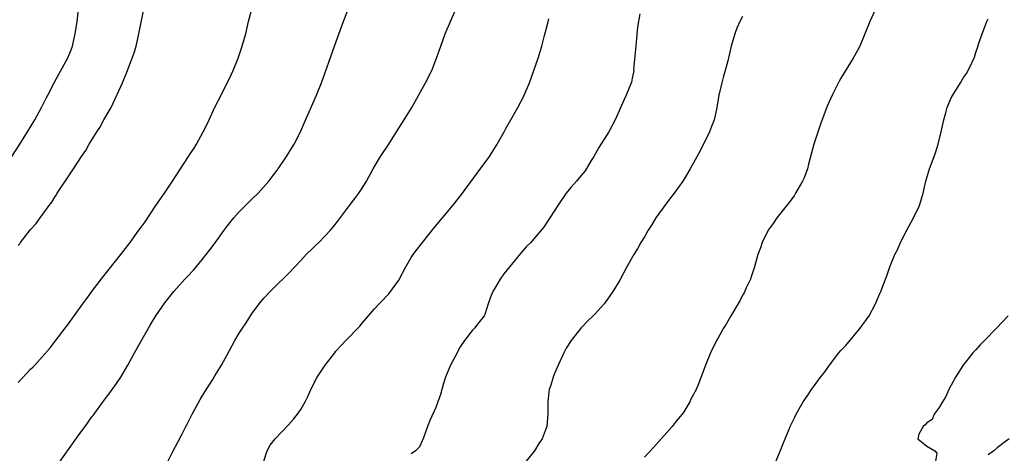
# Model space of a CAD drawing. Units: inches. Extents: x 2607000 to 2610000, y 1509000 to 1512000.
# Drawn here: x 2607837 to 2607998, y 1509353 to 1509423 of the extents above; entities that cross this region are included whole.
import ezdxf

# ---------------------------------------------------------------- set-up
doc = ezdxf.new("R2010")
doc.units = ezdxf.units.IN
doc.header["$MEASUREMENT"] = 0
doc.layers.add('LD26071509_2ft', color=120, linetype='Continuous')

msp = doc.modelspace()

# ---------------------------------------------------------------- linework, layer by layer
at = {"layer": 'LD26071509_2ft'}
for points, elevation in [([(2607837, 1509386.49), (2607837.24, 1509386.76), (2607837.36, 1509387), (2607839, 1509389.12), (2607839.93, 1509390.07), (2607840.56, 1509391), (2607841, 1509391.61), (2607842.01, 1509393), (2607842.44, 1509393.56), (2607843, 1509394.48), (2607843.24, 1509394.76), (2607843.35, 1509395), (2607843.98, 1509395.98), (2607844.82, 1509397.18), (2607846.01, 1509399), (2607847.29, 1509401), (2607848.02, 1509401.98), (2607848.56, 1509403), (2607849.8, 1509405), (2607850.27, 1509405.73), (2607850.93, 1509407), (2607852.1, 1509409), (2607852.42, 1509409.58), (2607853, 1509410.88), (2607853.05, 1509410.95), (2607853.1, 1509411.1), (2607853.98, 1509413), (2607854.77, 1509415), (2607855, 1509415.63), (2607855.56, 1509417), (2607855.93, 1509418.07), (2607856.18, 1509419), (2607856.64, 1509421), (2607857, 1509422.87), (2607857.73, 1509426.27)], 7978), ([(2607835.94, 1509401), (2607837.25, 1509403), (2607838.52, 1509405), (2607839.71, 1509407), (2607840.79, 1509409), (2607841.52, 1509410.48), (2607841.81, 1509411), (2607842.83, 1509413), (2607843.58, 1509414.42), (2607845, 1509416.98), (2607845.59, 1509418.41), (2607845.8, 1509419), (2607846.04, 1509420.04), (2607846.28, 1509421), (2607846.58, 1509423), (2607846.79, 1509425)], 7980), ([(2607837, 1509364.18), (2607839, 1509366.31), (2607839.37, 1509366.63), (2607839.67, 1509367), (2607842.21, 1509369.79), (2607843, 1509370.89), (2607844.79, 1509373.21), (2607845, 1509373.52), (2607847.49, 1509377), (2607848.16, 1509377.84), (2607848.97, 1509379), (2607850.71, 1509381.29), (2607853.7, 1509385), (2607855.2, 1509387), (2607856.65, 1509389), (2607857, 1509389.5), (2607857.65, 1509390.35), (2607859.42, 1509393), (2607860.08, 1509393.92), (2607860.79, 1509395), (2607862.14, 1509397), (2607864.73, 1509401), (2607865, 1509401.45), (2607865.64, 1509402.36), (2607866.05, 1509403), (2607867.12, 1509405), (2607867.75, 1509406.25), (2607868.07, 1509407), (2607869, 1509409.05), (2607870.03, 1509411), (2607871.69, 1509414.31), (2607871.99, 1509415), (2607872.79, 1509417), (2607873.37, 1509418.63), (2607874.04, 1509421), (2607874.51, 1509423), (2607875.05, 1509425)], 7976), ([(2607843.35, 1509350.65), (2607845, 1509353.03), (2607847, 1509355.85), (2607847.88, 1509357), (2607849, 1509358.55), (2607849.2, 1509358.8), (2607851, 1509361.3), (2607851.75, 1509362.25), (2607853, 1509363.98), (2607853.69, 1509365), (2607854.84, 1509367), (2607855.92, 1509369), (2607858.48, 1509373.52), (2607859.42, 1509375), (2607860.87, 1509377.13), (2607862.31, 1509379), (2607864.12, 1509381), (2607864.56, 1509381.44), (2607865.52, 1509382.48), (2607867, 1509384.26), (2607867.6, 1509385), (2607868.2, 1509385.8), (2607869.05, 1509386.95), (2607870.51, 1509389), (2607871, 1509389.64), (2607872.09, 1509391), (2607873, 1509391.99), (2607874.49, 1509393.51), (2607875, 1509394.01), (2607876.05, 1509395), (2607877.83, 1509397), (2607879, 1509398.56), (2607879.32, 1509399), (2607880.7, 1509401), (2607881.57, 1509402.43), (2607881.94, 1509403), (2607882.97, 1509405), (2607883.57, 1509406.43), (2607885.6, 1509411), (2607886.37, 1509413), (2607888.53, 1509419), (2607889.7, 1509422.3), (2607890.59, 1509424.59)], 7974), ([(2607861, 1509350.5), (2607862.25, 1509353), (2607863, 1509354.41), (2607863.57, 1509355.57), (2607864.3, 1509357), (2607864.55, 1509357.45), (2607865.33, 1509359), (2607866.63, 1509361.37), (2607867.38, 1509362.62), (2607868.67, 1509364.67), (2607869, 1509365.23), (2607870.1, 1509367), (2607871, 1509368.69), (2607872.28, 1509371), (2607873, 1509372.19), (2607873.52, 1509373), (2607874.13, 1509373.87), (2607874.81, 1509375), (2607875, 1509375.29), (2607876.23, 1509377), (2607877, 1509377.93), (2607878.03, 1509379), (2607879, 1509379.96), (2607880.55, 1509381.45), (2607881, 1509381.95), (2607882.03, 1509383), (2607883, 1509384.04), (2607883.92, 1509385), (2607885, 1509386.06), (2607885.46, 1509386.54), (2607885.95, 1509387), (2607887, 1509388.06), (2607887.86, 1509389), (2607888.38, 1509389.62), (2607889, 1509390.38), (2607890.94, 1509393), (2607891.84, 1509394.16), (2607892.46, 1509395), (2607893, 1509395.81), (2607893.71, 1509397), (2607894.8, 1509399), (2607896.03, 1509401), (2607897.36, 1509403), (2607898.62, 1509405), (2607899, 1509405.63), (2607899.88, 1509407), (2607901.09, 1509409), (2607903.35, 1509413), (2607904.35, 1509415), (2607905.12, 1509417), (2607905.81, 1509419), (2607906.56, 1509421), (2607908.27, 1509425)], 7972), ([(2607938.25, 1509424.25), (2607937.9, 1509422.1), (2607937.66, 1509419.66), (2607937.58, 1509419), (2607937.56, 1509418.44), (2607937.24, 1509415.24), (2607937.25, 1509415), (2607937.23, 1509414.77), (2607937, 1509413.79), (2607936.88, 1509413.12), (2607936.05, 1509411), (2607935.71, 1509410.29), (2607934.23, 1509407), (2607933.2, 1509405), (2607931.56, 1509402.44), (2607930.75, 1509401), (2607930.33, 1509400.33), (2607929.34, 1509398.66), (2607929, 1509398.27), (2607928.45, 1509397.55), (2607927.93, 1509397), (2607927, 1509395.94), (2607926.25, 1509395), (2607925, 1509393.18), (2607923.61, 1509391), (2607922.55, 1509389.45), (2607921, 1509387.58), (2607920.49, 1509387), (2607919.75, 1509386.25), (2607918.83, 1509385.17), (2607916.11, 1509381.89), (2607915.51, 1509381), (2607914.3, 1509379), (2607913.91, 1509378.09), (2607913.53, 1509377), (2607913, 1509375.25), (2607912.88, 1509375), (2607912.04, 1509373.96), (2607911.33, 1509373), (2607911, 1509372.68), (2607909.68, 1509371), (2607909, 1509369.96), (2607908.65, 1509369.35), (2607908.48, 1509369), (2607907.42, 1509367), (2607907, 1509365.94), (2607906.59, 1509365), (2607906.39, 1509364.39), (2607906, 1509363), (2607905.8, 1509362.2), (2607905.36, 1509361), (2607905, 1509360.07), (2607904.05, 1509357.95), (2607903.65, 1509357), (2607903, 1509355.12), (2607902.35, 1509353.65), (2607901.7, 1509353), (2607901, 1509352.52)], 7968), ([(2607976.63, 1509425), (2607975.74, 1509423), (2607975.53, 1509422.47), (2607974.93, 1509421), (2607974.07, 1509419), (2607973.73, 1509418.27), (2607973, 1509417), (2607971, 1509413.74), (2607970.74, 1509413.26), (2607969.61, 1509411), (2607968.79, 1509409.21), (2607967.71, 1509406.29), (2607966.58, 1509403), (2607965.73, 1509399.73), (2607965.55, 1509399), (2607965, 1509397.52), (2607964.78, 1509397), (2607963.63, 1509395), (2607963.39, 1509394.61), (2607962.54, 1509393.46), (2607960.56, 1509391), (2607959.95, 1509390.05), (2607959.18, 1509389), (2607958.18, 1509387), (2607957.89, 1509386.11), (2607957.46, 1509385), (2607956.92, 1509383), (2607956.46, 1509381.54), (2607956.26, 1509381), (2607955.6, 1509379.6), (2607955.23, 1509378.77), (2607955, 1509378.38), (2607954.54, 1509377.46), (2607953, 1509374.92), (2607952.32, 1509373.68), (2607951.89, 1509373), (2607951, 1509371.42), (2607950.75, 1509371), (2607949.75, 1509369), (2607948.93, 1509367), (2607947.78, 1509363.78), (2607947.45, 1509363), (2607947.26, 1509362.74), (2607947, 1509362.18), (2607946.58, 1509361.42), (2607946.42, 1509361), (2607945.4, 1509359.4), (2607945.13, 1509359), (2607944.15, 1509357.85), (2607943.54, 1509357), (2607940.46, 1509353.54), (2607939, 1509352)], 7964), ([(2607876.89, 1509351), (2607877.53, 1509353), (2607878.05, 1509353.95), (2607878.85, 1509355), (2607881, 1509357.23), (2607881.83, 1509358.17), (2607882.47, 1509359), (2607883, 1509359.76), (2607883.73, 1509361), (2607884.15, 1509361.85), (2607884.68, 1509363), (2607885.7, 1509365), (2607887, 1509367), (2607888.54, 1509369), (2607888.75, 1509369.25), (2607890.38, 1509371), (2607892.64, 1509373.36), (2607893, 1509373.82), (2607895, 1509376.14), (2607895.81, 1509377), (2607896.41, 1509377.59), (2607897, 1509378.25), (2607897.37, 1509378.63), (2607899, 1509380.86), (2607900.11, 1509383), (2607901, 1509384.52), (2607901.32, 1509385), (2607902.05, 1509385.95), (2607904.7, 1509389.3), (2607906.11, 1509391), (2607907.79, 1509393), (2607909.21, 1509394.79), (2607911.73, 1509398.27), (2607913.75, 1509401), (2607915.03, 1509403), (2607916.13, 1509405), (2607916.42, 1509405.58), (2607917.22, 1509407), (2607918.37, 1509409), (2607919.29, 1509410.71), (2607919.42, 1509411), (2607920.26, 1509413), (2607920.99, 1509415), (2607921.67, 1509417), (2607922.28, 1509419), (2607922.72, 1509420.72), (2607923.27, 1509422.73), (2607923.43, 1509423.43)], 7970), ([(2607955, 1509423.82), (2607954.55, 1509423), (2607954.06, 1509421.94), (2607953.71, 1509421), (2607953.14, 1509419), (2607952.6, 1509416.6), (2607952.17, 1509415), (2607951.89, 1509414.11), (2607951.59, 1509413), (2607951.12, 1509411), (2607950.79, 1509409), (2607950.72, 1509408.72), (2607950.34, 1509407), (2607949.91, 1509405.91), (2607949.58, 1509405), (2607948.09, 1509401.91), (2607946.45, 1509399), (2607945.91, 1509398.09), (2607945.24, 1509397), (2607943.85, 1509395), (2607943.49, 1509394.51), (2607942.6, 1509393.4), (2607942.3, 1509393), (2607940.86, 1509391), (2607940.17, 1509389.83), (2607939.62, 1509389), (2607939, 1509387.92), (2607938.44, 1509387), (2607937.92, 1509386.08), (2607937.25, 1509385), (2607936.12, 1509383), (2607935, 1509380.84), (2607933.84, 1509379), (2607933, 1509377.74), (2607932.42, 1509377), (2607931, 1509375.36), (2607930.64, 1509375), (2607929.78, 1509374.22), (2607928.8, 1509373.2), (2607928.63, 1509373), (2607927.06, 1509371), (2607926.27, 1509369.73), (2607925.88, 1509369), (2607925, 1509367.09), (2607924.37, 1509365.63), (2607924.13, 1509365), (2607923.73, 1509363.73), (2607923.48, 1509363), (2607923.42, 1509362.58), (2607923.24, 1509361), (2607923.27, 1509359), (2607923.1, 1509357), (2607923, 1509356.7), (2607922.35, 1509355), (2607921.79, 1509354.21), (2607921.09, 1509353), (2607919.48, 1509351)], 7966), ([(2607960.31, 1509351), (2607961, 1509352.71), (2607961.68, 1509354.32), (2607961.93, 1509355), (2607962.57, 1509356.57), (2607962.76, 1509357), (2607963.49, 1509358.51), (2607963.7, 1509359), (2607964.62, 1509360.62), (2607964.84, 1509361), (2607965, 1509361.23), (2607965.73, 1509362.27), (2607966.2, 1509363), (2607967, 1509364.04), (2607967.69, 1509365), (2607968.28, 1509365.72), (2607969.15, 1509367), (2607970.7, 1509369), (2607971, 1509369.36), (2607971.79, 1509370.21), (2607974.17, 1509373), (2607975.6, 1509375), (2607976.67, 1509377), (2607976.75, 1509377.25), (2607977.33, 1509378.67), (2607977.5, 1509379), (2607978.25, 1509381), (2607978.48, 1509381.52), (2607979, 1509383), (2607979.8, 1509385), (2607980.21, 1509385.79), (2607980.7, 1509387), (2607981.75, 1509389), (2607982.85, 1509391), (2607983.81, 1509393), (2607984.4, 1509395), (2607984.86, 1509397), (2607985.46, 1509399), (2607985.69, 1509399.69), (2607986.42, 1509401.58), (2607986.84, 1509403), (2607987.37, 1509405), (2607987.8, 1509407), (2607988.11, 1509408.11), (2607988.33, 1509409), (2607989, 1509410.56), (2607989.24, 1509411), (2607990.49, 1509413), (2607991, 1509413.88), (2607991.46, 1509414.54), (2607991.74, 1509415), (2607992.37, 1509416.37), (2607992.79, 1509417.21), (2607993, 1509417.97), (2607993.28, 1509418.72), (2607993.49, 1509419.49), (2607994, 1509421), (2607994.32, 1509421.68), (2607994.81, 1509423), (2607995, 1509423.43)], 7962), ([(2607998.26, 1509375), (2607996.34, 1509373), (2607994.38, 1509371), (2607993.68, 1509370.32), (2607993, 1509369.5), (2607992.75, 1509369.25), (2607992.53, 1509369), (2607990.95, 1509367), (2607989.67, 1509365), (2607989, 1509363.71), (2607988.61, 1509363), (2607988.13, 1509361.87), (2607987.55, 1509361), (2607987, 1509360.06), (2607986.22, 1509359), (2607985.88, 1509358.12), (2607985, 1509357.58), (2607984.75, 1509357.25), (2607984.43, 1509357), (2607983.72, 1509355.72), (2607983.52, 1509355), (2607985, 1509353.8), (2607986.29, 1509353), (2607986.63, 1509352.63), (2607986.38, 1509351)], 7960), ([(2607998.4, 1509355), (2607997.63, 1509354.37), (2607996.49, 1509353.51), (2607995.92, 1509353), (2607995, 1509352.35)], 7958)]:
    msp.add_lwpolyline(points, dxfattribs=dict(at, elevation=elevation))

doc.saveas('drawing.dxf')
